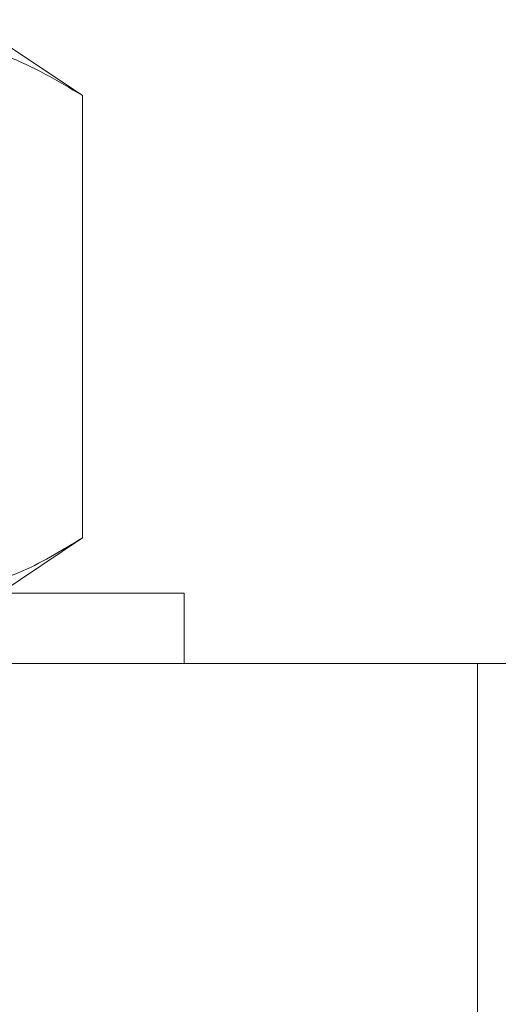
# Model space of a CAD drawing. Units: inches. Extents: x 0.2 to 16.8, y 0.2 to 10.8.
# Drawn here: x 1.8 to 1.8, y 6.8 to 6.9 of the extents above; entities that cross this region are included whole.
import ezdxf

# ---------------------------------------------------------------- set-up
doc = ezdxf.new("R2010")
doc.units = ezdxf.units.IN
doc.header["$MEASUREMENT"] = 0
doc.header["$PDSIZE"] = -1
doc.linetypes.add('SLD-Dashed', pattern=[0.075, 0.05, -0.025])
doc.linetypes.add('SLD-Solid', pattern=[0])
doc.layers.add('LAYER_1', color=7, linetype='SLD-Solid', lineweight=35)
doc.styles.add('SLDTEXTSTYLE1', font='ARIAL.TTF', dxfattribs={"width": 0.948})
doc.dimstyles.new('SLDDIMSTYLE1', dxfattribs={"dimtxt": 0.101115, "dimasz": 0.188, "dimexe": 0, "dimexo": 0.0625, "dimgap": 0.025279, "dimtad": 0, "dimtih": 1, "dimtoh": 1, "dimdec": 1, "dimlfac": 20, "dimrnd": 1e-09, "dimzin": 4, "dimdsep": 46, "dimtxsty": 'SLDTEXTSTYLE1', "dimsah": 1, "dimcen": 0.09, "dimadec": 0, "dimazin": 1, "dimtfac": 1, "dimtdec": 1, "dimtmove": 0, "dimatfit": 0, "dimfxl": 1, "dimfrac": 2, "dimtolj": 1, "dimtzin": 12, "dimarcsym": 0})

# ---------------------------------------------------------------- blocks, each defined once
blk = doc.blocks.new('_D_1')
at = {"layer": 'Defpoints', "color": 0}
for p in [(0.855728, 7.222589), (2.161635, 7.222589), (1.401193, 6.622589)]:
    blk.add_point(p, dxfattribs=at)
at = {"layer": 'LAYER_1', "color": 0, "lineweight": -2}
for p, q in [((0.855728, 7.410589), (0.855728, 7.598589)), ((2.099135, 7.222589), (0.855728, 7.222589)), ((0.855728, 7.222589), (0.855728, 7.038008)), ((0.855728, 6.622589), (0.855728, 6.857922)), ((1.338693, 6.622589), (0.855728, 6.622589)), ((0.855728, 6.434589), (0.855728, 6.246589))]:
    blk.add_line(p, q, dxfattribs=at)
at = {"layer": 'LAYER_1', "color": 0}
for points in [[(0.824394, 7.410589), (0.887061, 7.410589), (0.855728, 7.222589)], [(0.887061, 6.434589), (0.824394, 6.434589), (0.855728, 6.622589)]]:
    blk.add_solid(points, dxfattribs=at)
at = {"layer": 'LAYER_1', "color": 0, "lineweight": 0, "insert": (0.855728, 7.012729), "char_height": 0.10111491, "attachment_point": 2, "style": 'SLDTEXTSTYLE1'}
blk.add_mtext('\\A1;12.0 [305]', dxfattribs=at)

msp = doc.modelspace()

# ---------------------------------------------------------------- linework, layer by layer
at = {"color": 7, "linetype": 'SLD-Solid', "lineweight": 0}
for p, q in [((1.8186, 6.864964), (1.812443, 6.869089)), ((1.8186, 6.864964), (1.8186, 6.831964)), ((1.812443, 6.827839), (1.8186, 6.831964)), ((1.726193, 6.827839), (1.826193, 6.827839)), ((1.826193, 6.822589), (1.826193, 6.827839)), ((1.719943, 6.822589), (2.582443, 6.822589))]:
    msp.add_line(p, q, dxfattribs=at)
at = {"color": 9, "linetype": 'SLD-Dashed', "lineweight": 0}
msp.add_line((1.848068, 6.772589), (1.848068, 6.822589), dxfattribs=at)
at = {"color": 7, "linetype": 'SLD-Solid', "lineweight": 0}
for points in [[(1.8186, 6.864964), (1.816742, 6.866075), (1.81297, 6.868329), (1.807384, 6.869101), (1.802125, 6.867836), (1.798985, 6.865929), (1.797397, 6.864964)], [(1.797397, 6.831964), (1.799255, 6.830854), (1.803026, 6.8286), (1.808613, 6.827827), (1.813872, 6.829093), (1.817012, 6.831), (1.8186, 6.831964)]]:
    msp.add_open_spline(points, degree=3, knots=[0, 0, 0, 0, 0.268566, 0.545205, 0.769986, 1, 1, 1, 1], dxfattribs=at)

# ---------------------------------------------------------------- dimensions: what is measured, and where the dimension line sits
at = {"layer": 'LAYER_1', "color": 7, "lineweight": 0}
dim = msp.add_linear_dim(base=(0.855728, 7.222589), p1=(1.401193, 6.622589), p2=(2.161635, 7.222589), angle=90, dimstyle='SLDDIMSTYLE1', dxfattribs=at)
dim.commit()
dim.dimension.update_dxf_attribs({"geometry": '_D_1', "text_midpoint": (0.855728, 6.947965), "dimtype": 160})

doc.saveas('drawing.dxf')
